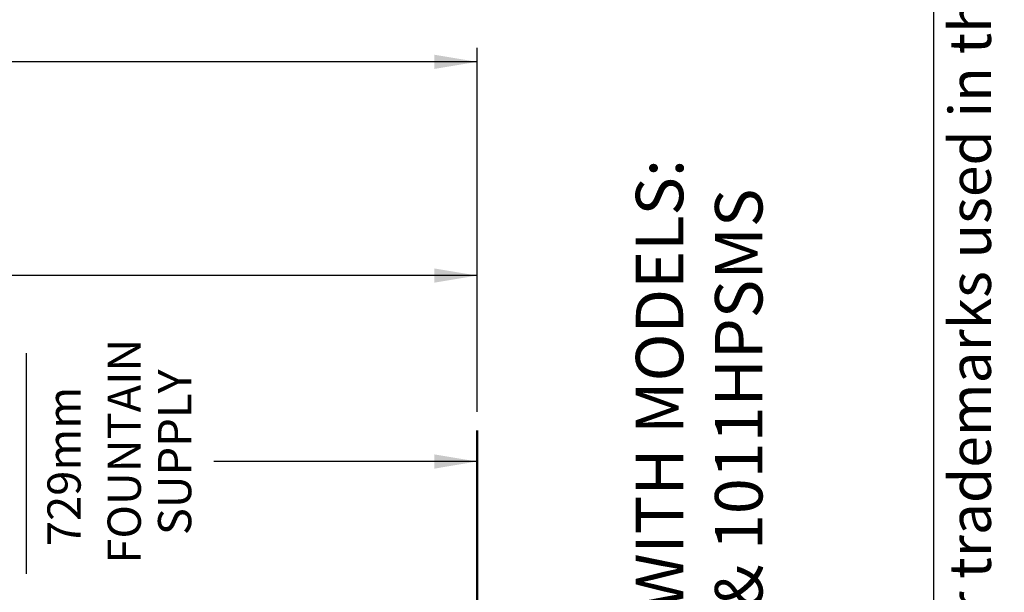
# Model space of a CAD drawing. Extents: x 0 to 662, y -147 to 104.
# Drawn here: x 55 to 81, y 46 to 61 of the extents above; entities that cross this region are included whole.
import ezdxf
from ezdxf.enums import TextEntityAlignment as Align

# ---------------------------------------------------------------- set-up
doc = ezdxf.new("R2010")
doc.units = 0
doc.header["$LTSCALE"] = 3
doc.header["$MEASUREMENT"] = 0
for name, color, linetype in [('BORDER', 6, 'CONTINUOUS'), ('DIM1', 1, 'CONTINUOUS'), ('FLOOR2', 7, 'CONTINUOUS'), ('ROUGH-IN', 1, 'CONTINUOUS'), ('TRADEMARK', 7, 'CONTINUOUS')]:
    doc.layers.add(name, color=color, linetype=linetype)
doc.styles.add('ARIAL', font='ARIAL.TTF')
doc.styles.add('BOLD', font='ARIALBD.TTF')
doc.styles.add('SIMPLEX', font='simplex')
doc.styles.get("Standard").update_dxf_attribs({"font": 'simplex.shx'})

# ---------------------------------------------------------------- blocks, each defined once
blk = doc.blocks.new('SIZE A INSTAFAX')
at = {"layer": 'BORDER', "color": 6}
blk.add_line((0.1444, 0.1928), (10.4569, 0.1928), dxfattribs=at)
at = {"layer": 'BORDER', "color": 4, "style": 'SIMPLEX'}
for tag, p, height in [('#1', (6.3266, 0.4614), 0.045), ('#2', (6.7458, 0.4614), 0.045), ('NAME2', (6.961, 0.4604), 0.045), ('PART#', (9.6214, 0.4381), 0.07), ('MODEL', (7.1981, 0.371), 0.0813), ('NAME1', (6.2807, 0.3347), 0.045), ('DWG#', (9.6214, 0.2879), 0.07), ('NAME3', (6.2965, 0.2086), 0.045), ('DWG.TYPE', (8.2709, 0.2044), 0.0394), ('1', (10.134, 0.2053), 0.0504), ('X', (10.3315, 0.2053), 0.0504)]:
    blk.add_attdef(tag, p, '', height=height, dxfattribs=at)
for tag, height, p in [('REV.', 0.07, (10.3638, 0.3229)), ('A', 0.0504, (9.8092, 0.2311)), ('SC', 0.0353, (7.4854, 0.2242))]:
    blk.add_attdef(tag, text='', height=height, dxfattribs=at).set_placement(p, align=Align.MIDDLE)
at = {"layer": 'BORDER', "color": 4, "style": 'SIMPLEX', "width": 0.9}
blk.add_attdef('DATE2', text='', height=0.045, dxfattribs=at).set_placement((6.9522, 0.2313), align=Align.MIDDLE)
at = {"layer": 'TRADEMARK', "color": 4, "style": 'ARIAL'}
blk.add_text('HAWS   and other trademarks used in these materials are the exclusive property of Haws Corporation.', height=0.11, dxfattribs=at).set_placement((3.5205, 0.0426))

msp = doc.modelspace()

# ---------------------------------------------------------------- linework, layer by layer
at = {"layer": 'FLOOR2', "linetype": 'Continuous', "const_width": 0.0625}
msp.add_lwpolyline([(66.731, 10.537), (66.731, 50.055)], dxfattribs=at)
at = {"layer": 'ROUGH-IN', "linetype": 'Continuous'}
for p, q in [((66.731, 50.544), (66.731, 60.13)), ((66.731, 59.765), (44.727, 59.765)), ((66.731, 54.135), (52.151, 54.135)), ((54.877, 46.278), (54.877, 52.095)), ((66.731, 49.237), (59.8, 49.237))]:
    msp.add_line(p, q, dxfattribs=at)
for points in [[(65.606, 59.578), (65.606, 59.953), (66.731, 59.765)], [(65.606, 53.948), (65.606, 54.323), (66.731, 54.135)], [(65.606, 49.049), (65.606, 49.424), (66.731, 49.237)]]:
    msp.add_solid(points, dxfattribs=at)

# ---------------------------------------------------------------- block references
at = {"layer": 'DIM1', "linetype": 'Continuous', "xscale": 10, "yscale": 10, "zscale": 10, "rotation": 90}
msp.add_blockref('SIZE A INSTAFAX', (80.678, -1.444), dxfattribs=at)

# ---------------------------------------------------------------- texts
at = {"layer": 'DIM1', "color": 4, "linetype": 'Continuous'}
for s, p in [('FOUNTAIN', (57.882, 46.547)), ('SUPPLY', (59.209, 47.297)), ('729mm', (56.299, 47.008))]:
    msp.add_text(s, height=0.875, rotation=90, dxfattribs=at).set_placement(p)
at = {"layer": 'DIM1', "linetype": 'Continuous', "insert": (70.907, 47.61), "char_height": 1.25, "width": 21.24608, "attachment_point": 2, "rotation": 90, "style": 'BOLD'}
msp.add_mtext('FOR USE WITH MODELS: 1011MS & 1011HPSMS', dxfattribs=at)

doc.saveas('drawing.dxf')
